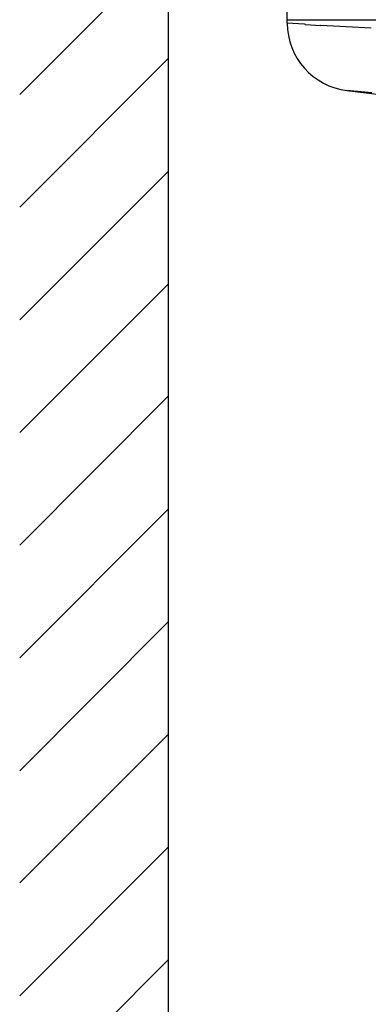
# Model space of a CAD drawing. Units: millimetres. Extents: x 1 to 296, y 1 to 209.
# Drawn here: x 51 to 59, y 123 to 147 of the extents above; entities that cross this region are included whole.
import ezdxf

# ---------------------------------------------------------------- set-up
doc = ezdxf.new("R2010")
doc.units = ezdxf.units.MM
doc.layers.get('0').update_dxf_attribs({"linetype": 'CONTINUOUS'})

msp = doc.modelspace()

# ---------------------------------------------------------------- linework, layer by layer
at = {"color": 0}
for p, q in [((54.6283, 189.005), (54.6283, 113.45)), ((51.0716, 145.211), (54.6283, 148.766)), ((57.4753, 147.507), (57.4753, 146.914)), ((57.4753, 146.999), (125.483, 146.999)), ((57.8982, 146.893), (57.4753, 146.914)), ((57.9191, 146.882), (57.8982, 146.893)), ((57.9191, 146.882), (58.2785, 146.862)), ((58.2895, 146.862), (58.2785, 146.862)), ((58.8931, 146.83), (58.2895, 146.862)), ((59.4953, 146.798), (58.8931, 146.83)), ((51.0716, 142.511), (54.6283, 146.068)), ((58.9139, 145.306), (60.0467, 145.168)), ((59.5066, 145.252), (58.9139, 145.306)), ((51.0716, 139.813), (54.6283, 143.368)), ((51.0716, 137.115), (54.6283, 140.67)), ((51.0716, 134.415), (54.6283, 137.982)), ((51.0716, 131.717), (54.6283, 135.283)), ((51.0716, 129.018), (54.6283, 132.584)), ((51.0716, 126.33), (54.6283, 129.886)), ((51.0716, 123.631), (54.6283, 127.187)), ((51.0716, 120.933), (54.6283, 124.488))]:
    msp.add_line(p, q, dxfattribs=at)
msp.add_open_spline([(57.4848, 146.92), (57.4848, 146.097), (58.1007, 145.402), (58.9195, 145.306)], degree=3, dxfattribs=at)

doc.saveas('drawing.dxf')
